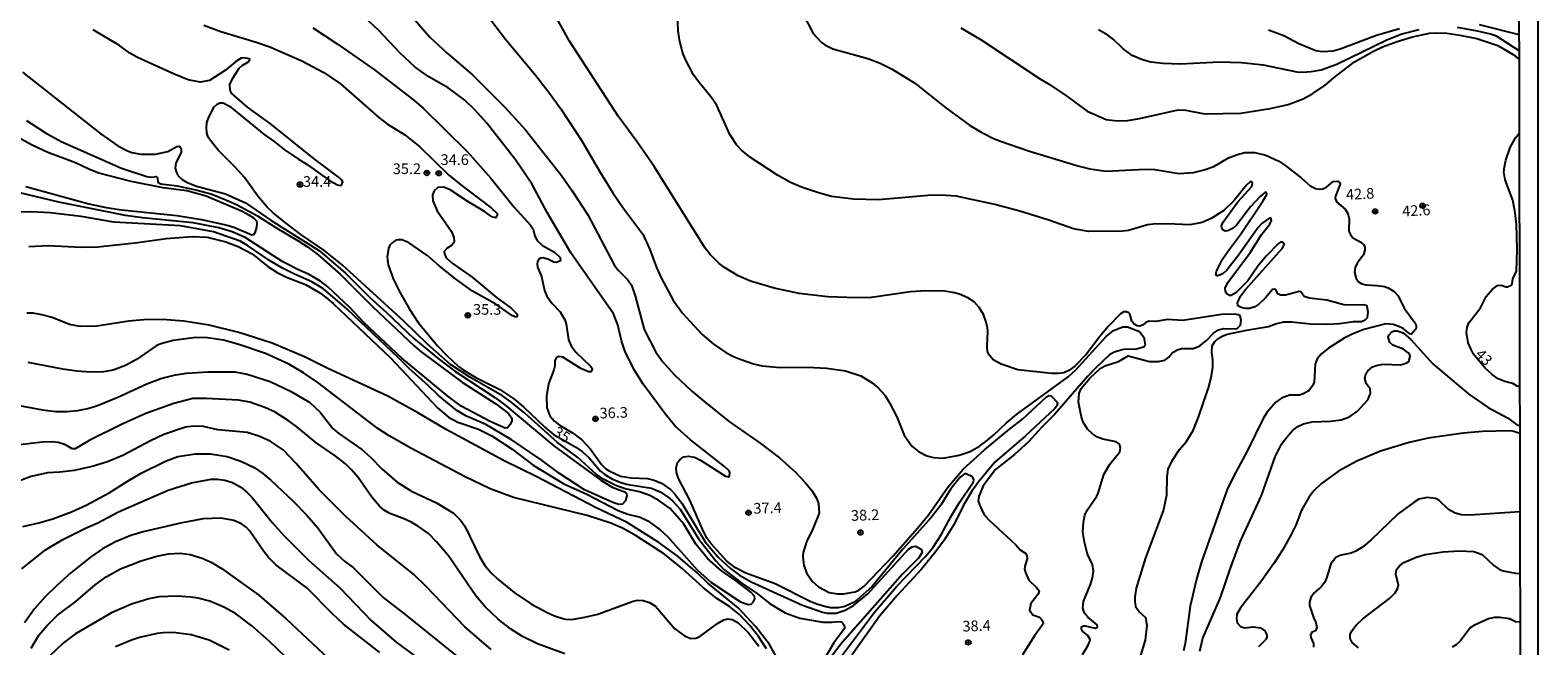
# Model space of a CAD drawing. Units: millimetres. Extents: x 178316 to 180733, y 1663188 to 1665966.
# Drawn here: x 180379 to 180733, y 1664607 to 1664752 of the extents above; entities that cross this region are included whole.
import ezdxf
from ezdxf.enums import TextEntityAlignment as Align

# ---------------------------------------------------------------- set-up
doc = ezdxf.new("R2010")
doc.units = ezdxf.units.MM
for name, color, linetype in [('IMAGEM', 7, 'Continuous'), ('V-CURVA_DE_NIVEL', 4, 'Continuous'), ('V-CURVA_MESTRA', 1, 'Continuous'), ('V-PONTO_DE_APARELHO', 4, 'Continuous'), ('V-TEXTO_DE_ALTIMETRIA', 2, 'Continuous'), ('X-LIMITE_5000', 7, 'Continuous')]:
    doc.layers.add(name, color=color, linetype=linetype)
picture_1 = doc.add_image_def('image1.jpg', size_in_pixel=(4025, 4628))

# ---------------------------------------------------------------- blocks, each defined once
blk = doc.blocks.new('805')
at = {"color": 0, "linetype": 'ByBlock', "lineweight": -2}
for radius in [0.562, 0.0806]:
    blk.add_circle((0, 0), radius, dxfattribs=at)

msp = doc.modelspace()

# ---------------------------------------------------------------- linework, layer by layer
at = {"layer": 'V-CURVA_DE_NIVEL'}
for points in [[(180486.08, 1664755.59), (180490.56, 1664749.65), (180497.66, 1664741.2), (180500.91, 1664737.04), (180503.56, 1664733.34), (180508.5, 1664725.88), (180512.64, 1664718.74), (180515.78, 1664713.68), (180518.09, 1664710.26), (180522.75, 1664704), (180524.42, 1664700.41), (180526, 1664696.18), (180527.15, 1664693.61), (180529.93, 1664688.5), (180532.11, 1664685.49), (180536.62, 1664680.53), (180539.27, 1664678.26), (180542.25, 1664676.27), (180544.04, 1664675.27), (180545.62, 1664674.65), (180548.74, 1664673.58), (180550.75, 1664673.15), (180554.98, 1664672.73), (180561.52, 1664672.81), (180565.84, 1664672.6), (180570.29, 1664671.96), (180573.88, 1664670.76), (180576.57, 1664669.14), (180577.98, 1664667.92), (180579.6, 1664666.13), (180580.67, 1664664.46), (180582.34, 1664661.13), (180584.04, 1664656.85), (180585.84, 1664654.3), (180587.43, 1664653.04), (180589.39, 1664652.04), (180590.97, 1664651.65), (180593.24, 1664651.51), (180596.96, 1664652.17), (180599.52, 1664653.07), (180601.7, 1664654.26), (180603.24, 1664655.35), (180605.12, 1664656.93), (180608, 1664659.71), (180610.44, 1664661.74), (180622.54, 1664670.5), (180624.35, 1664672.19), (180631.38, 1664679.91), (180633.14, 1664681.36), (180635.34, 1664682.22), (180636.41, 1664682.24), (180638.87, 1664681.28), (180639.4, 1664680.91), (180640.3, 1664679.87), (180640.55, 1664677.97), (180640.3, 1664677.47), (180638.46, 1664677), (180635.51, 1664676.94), (180633.33, 1664676.3), (180632.22, 1664675.66), (180629.02, 1664672.66), (180627.11, 1664670.68), (180619.42, 1664661.78), (180616.34, 1664658.75), (180613.2, 1664655.27), (180609.91, 1664652.32), (180605.52, 1664648.79), (180602.57, 1664644.97), (180602.57, 1664644.97), (180601.57, 1664642.49), (180601.44, 1664641.48), (180601.72, 1664640.52), (180602.87, 1664638.22), (180604.09, 1664636.89), (180610.19, 1664631.25), (180611.27, 1664629.99), (180612.58, 1664629.11), (180612.86, 1664628.6), (180612.92, 1664627.96), (180612.34, 1664626.12), (180612.3, 1664625.48), (180612.51, 1664624.67), (180613.3, 1664622.87), (180615.12, 1664621.18), (180615.7, 1664620.35), (180615.51, 1664619.58), (180613.8, 1664617.4), (180613.45, 1664615.86), (180614.22, 1664614.79), (180615.55, 1664614.32), (180616.06, 1664613.94), (180616.62, 1664613.25), (180616.64, 1664612.61), (180614.65, 1664609.87), (180611.85, 1664605.35)], [(180639.55, 1664605.26), (180640.66, 1664608.81), (180641.07, 1664612.23), (180640.77, 1664614.02), (180639.15, 1664615.49), (180638.46, 1664616.42), (180638.22, 1664617.83), (180638.22, 1664618.9), (180638.56, 1664620.99), (180638.56, 1664620.99), (180640.72, 1664628.13), (180644.89, 1664639.11), (180645.66, 1664642.87), (180645.75, 1664647.11), (180646, 1664648.86), (180647.01, 1664651.04), (180648.67, 1664653.54), (180650.17, 1664655.31), (180651.84, 1664657.96), (180653.1, 1664661.08), (180655.45, 1664667.92), (180656.18, 1664670.7), (180656.45, 1664672.84), (180656.45, 1664674.55), (180656.2, 1664676.26), (180656.32, 1664677.8), (180656.94, 1664678.84), (180657.72, 1664679.5), (180658.77, 1664680.12), (180659.88, 1664680.51), (180664.32, 1664681.49), (180669.49, 1664682.34), (180671.16, 1664682.99), (180673.08, 1664683.44), (180674.88, 1664683.41), (180679.45, 1664682.94), (180683.43, 1664682.88), (180686.12, 1664683.03), (180689.46, 1664683.52), (180691.29, 1664683.52), (180692.15, 1664683.86), (180692.7, 1664684.48), (180692.87, 1664685.7), (180692.66, 1664686.99), (180692.51, 1664687.26), (180691.89, 1664687.41), (180688.47, 1664687.33), (180687.19, 1664687.45), (180683.15, 1664688.48), (180679.03, 1664688.97), (180677.87, 1664689.35), (180677.1, 1664690.45), (180676.67, 1664690.53), (180673.47, 1664689.7), (180672.4, 1664689.68), (180671.8, 1664689.91), (180671.2, 1664690.96), (180670.9, 1664691.09), (180670.41, 1664690.98), (180668.81, 1664689.02), (180667.27, 1664687.54), (180666.33, 1664686.94), (180665.05, 1664686.58), (180664.19, 1664686.56), (180663.13, 1664686.79), (180662.48, 1664687.11), (180662.31, 1664687.26), (180662.24, 1664687.88), (180662.93, 1664689.42), (180664.23, 1664691.11), (180672.7, 1664700.62), (180673.17, 1664701.48), (180673.13, 1664701.86), (180672.83, 1664702.11), (180672.36, 1664702.07), (180671.84, 1664701.75), (180669.07, 1664698.93), (180666.99, 1664696.48), (180664.64, 1664693.06), (180661.88, 1664690.21), (180660.77, 1664689.59), (180660.35, 1664689.61), (180659.81, 1664689.89), (180659.45, 1664690.53), (180659.36, 1664691.3), (180659.96, 1664692.63), (180665.28, 1664699.79), (180667.95, 1664703.96), (180669.79, 1664706.28), (180670.24, 1664707.16), (180670.09, 1664707.69), (180669.79, 1664707.81), (180668.04, 1664706.52), (180667.12, 1664705.54), (180662.29, 1664698.78), (180659.68, 1664695.47), (180658.85, 1664694.72), (180658.25, 1664694.42), (180657.53, 1664694.21), (180657.18, 1664694.47), (180657.29, 1664695.32), (180658.76, 1664698.1), (180660.34, 1664700.49), (180662.97, 1664703.93), (180668.21, 1664711.71), (180669.1, 1664713.27), (180669.02, 1664713.68), (180668.76, 1664713.85), (180667.53, 1664712.82), (180665.32, 1664710.36), (180665.32, 1664710.36), (180661.97, 1664706.09), (180661.22, 1664705.38), (180659.96, 1664704.76), (180659.32, 1664704.7), (180658.87, 1664704.91), (180658.53, 1664705.49), (180658.51, 1664705.84), (180658.8, 1664706.69), (180662.35, 1664711.52), (180665.58, 1664715.11), (180665.73, 1664715.92), (180665.47, 1664716.28), (180665.11, 1664716.2), (180664.32, 1664715.49), (180661.37, 1664711.8), (180659.06, 1664709.51), (180656.07, 1664707.61), (180653.94, 1664706.73), (180651.16, 1664706.15), (180645.77, 1664706.41), (180642.48, 1664706.35), (180641.11, 1664706.13), (180636.67, 1664704.87), (180635.26, 1664704.64), (180627.31, 1664704.61), (180623.8, 1664705.21), (180617.99, 1664707.29), (180611.19, 1664709.4), (180605.34, 1664710.9), (180596.23, 1664712.86), (180592.73, 1664713.08), (180589.69, 1664713.03), (180578.02, 1664712.05), (180572.17, 1664712.18), (180567.04, 1664712.82), (180563.96, 1664713.63), (180560.03, 1664714.98), (180557.38, 1664716.11), (180554.34, 1664717.78), (180548.04, 1664721.92), (180545.96, 1664723.66), (180544.85, 1664724.81), (180543.2, 1664727.34), (180540.17, 1664734.13), (180539.08, 1664735.8), (180535.66, 1664739.9), (180534.66, 1664741.31), (180532.69, 1664745.07), (180532.09, 1664746.66), (180531.39, 1664749.52), (180531.09, 1664751.61), (180530.94, 1664755.38)], [(180560.3, 1664755.72), (180562.76, 1664751.02), (180564.6, 1664748.96), (180565.46, 1664748.34), (180567.34, 1664747.44), (180575.59, 1664745.18), (180578.45, 1664744.02), (180581.23, 1664742.66), (180586.61, 1664739.34), (180593.81, 1664733.59), (180599.39, 1664729.55), (180601.7, 1664728.1), (180604.74, 1664726.54), (180606.4, 1664725.88), (180613.46, 1664723.46), (180624.78, 1664720), (180627.61, 1664719.27), (180631.41, 1664718.76), (180640.6, 1664719.23), (180642.82, 1664719.1), (180648.46, 1664718.16), (180651.93, 1664718.4), (180654.41, 1664719.02), (180656.67, 1664719.85), (180660.13, 1664721.84), (180662.22, 1664722.67), (180663.94, 1664723.1), (180666.33, 1664723.08), (180668.85, 1664722.52), (180671.93, 1664721.07), (180673.3, 1664720.17), (180677.14, 1664717.16), (180679.28, 1664715.3), (180680.52, 1664714.68), (180681.46, 1664714.51), (180682.23, 1664714.6), (180683.17, 1664715.09), (180684.71, 1664716.33), (180685.8, 1664716.41), (180686.18, 1664716.09), (180686.31, 1664715.71), (180685.2, 1664712.85), (180685.16, 1664712.4), (180685.46, 1664711.52), (180687.49, 1664709.81), (180688.1, 1664708.79), (180688.4, 1664707.55), (180688.36, 1664704.64), (180688.7, 1664703.87), (180689.32, 1664703.12), (180691.34, 1664702.01), (180691.82, 1664701.52), (180692.06, 1664701.01), (180692.1, 1664700.28), (180691.78, 1664699.13), (180690.31, 1664697.16), (180689.86, 1664696.2), (180689.69, 1664695.06), (180690.05, 1664693.61), (180690.65, 1664692.8), (180691.38, 1664692.35), (180692.36, 1664692.11), (180694.97, 1664691.98), (180696.68, 1664691.71), (180697.58, 1664691.41), (180698.99, 1664690.55), (180699.9, 1664689.55), (180701.33, 1664686.6), (180703.73, 1664683.33), (180704.13, 1664682.54), (180704.16, 1664682.03), (180704.16, 1664682.03), (180703.94, 1664681.56), (180703.05, 1664680.57), (180702.62, 1664680.63), (180701.08, 1664681.9), (180700.1, 1664682.32), (180698.71, 1664682.79), (180697.06, 1664682.92), (180691.89, 1664681.6), (180689.11, 1664680.51), (180687.23, 1664679.57), (180683.56, 1664677.22), (180681.95, 1664675.91), (180680.95, 1664674.72), (180680.48, 1664673.52), (180680.18, 1664669.29), (180679.84, 1664668.39), (180678.96, 1664667.22), (180677.49, 1664666.44), (180676.76, 1664666.27), (180674.41, 1664666.23), (180672.57, 1664665.57), (180671.25, 1664664.63), (180669.21, 1664662.24), (180668.29, 1664660.76), (180664.6, 1664653.3), (180661.3, 1664647.19), (180659.85, 1664644.11), (180658.61, 1664640.82), (180653.82, 1664627.15), (180652.63, 1664623.13), (180651.15, 1664616.76), (180649.93, 1664608), (180649.55, 1664606.33)], [(180378.84, 1664701.11), (180383.37, 1664701.35), (180391.15, 1664700.94), (180394.99, 1664700.98), (180404.36, 1664702.03), (180410.98, 1664702.99), (180417.09, 1664703.46), (180420.6, 1664703.25), (180425, 1664702.18), (180427.91, 1664701.07), (180431.16, 1664699.36), (180434.89, 1664696.39), (180437.01, 1664695.02), (180439.19, 1664693.89), (180443.68, 1664692.15), (180447.01, 1664690.19), (180448.68, 1664689.01), (180450.2, 1664687.75), (180463.58, 1664674.97), (180474.64, 1664663.26), (180477.25, 1664661.08), (180479.41, 1664659.95), (180484.29, 1664658.3), (180487.41, 1664656.68), (180492.15, 1664653.56), (180497.06, 1664649.82), (180504.29, 1664645.44), (180509.68, 1664643), (180517.03, 1664639.22), (180519.29, 1664638.36), (180522.2, 1664637.68), (180523.95, 1664636.82), (180526.84, 1664634.71), (180528.54, 1664633.11), (180535.55, 1664625.3), (180538.74, 1664622.44), (180545.71, 1664617.84), (180547.5, 1664617.18), (180548.23, 1664617.29), (180548.7, 1664617.72), (180549.08, 1664618.47), (180548.95, 1664619.15), (180548.1, 1664620.03), (180544.47, 1664622.85), (180541.26, 1664625.03), (180538.03, 1664627.89), (180535.23, 1664631.33), (180532.37, 1664636.01), (180529.21, 1664639.64), (180526.56, 1664641.59), (180524.46, 1664642.72), (180522.01, 1664643.55), (180518.65, 1664644.32), (180516.6, 1664644.96), (180513.61, 1664646.5), (180511.88, 1664647.72), (180507.58, 1664651.61), (180502.77, 1664655.12), (180495.14, 1664662.04), (180491.83, 1664664.71), (180489.86, 1664666.06), (180489.86, 1664666.06), (180482.23, 1664670.44), (180477.72, 1664673.45), (180472.3, 1664678.18), (180466.76, 1664683.56), (180452.31, 1664696.75), (180448, 1664700.25), (180442.59, 1664703.93), (180438.89, 1664706.73), (180436.07, 1664708.99), (180434.68, 1664710.3), (180432.54, 1664712.87), (180429.38, 1664717.23), (180427.22, 1664719.64), (180423.18, 1664723.64), (180421.62, 1664725.58), (180420.89, 1664726.74), (180420.57, 1664727.72), (180420.44, 1664728.87), (180420.57, 1664730.07), (180420.91, 1664731.23), (180422.26, 1664733.83), (180422.95, 1664734.43), (180423.61, 1664734.75), (180424.36, 1664734.73), (180425.9, 1664733.94), (180433.98, 1664727.31), (180436.37, 1664725.69), (180438.72, 1664723.83), (180442.01, 1664721.54), (180444.11, 1664720.28), (180449.28, 1664716.54), (180451.16, 1664715.51), (180451.84, 1664715.39), (180452.12, 1664715.49), (180452.4, 1664716.22), (180452.2, 1664716.67), (180451.65, 1664717.14), (180445.69, 1664721.63), (180435.38, 1664729.9), (180430.06, 1664733.76), (180426.39, 1664736.93), (180425.98, 1664737.72), (180425.94, 1664739.02), (180426.66, 1664740.54), (180428.16, 1664742.85), (180428.82, 1664743.51), (180430.17, 1664744.26), (180430.6, 1664744.82), (180430.57, 1664745.09), (180429.32, 1664745.33), (180428.63, 1664745.22), (180427.27, 1664744.34), (180424.96, 1664742.42), (180421.15, 1664739.96), (180419.02, 1664739.62), (180416.2, 1664740.18), (180412.73, 1664741.54), (180404.31, 1664745.35), (180402.47, 1664746.42), (180400.04, 1664748.23), (180393.86, 1664751.85)], [(180445.41, 1664752.36), (180451.14, 1664748.6), (180459.86, 1664742.51), (180468.79, 1664735.61), (180471.16, 1664733.55), (180481.61, 1664723.32), (180487.17, 1664717.07), (180492.51, 1664710.41), (180496.47, 1664706.07), (180497.06, 1664705.11), (180497.49, 1664703.49), (180498.04, 1664702.5), (180499.29, 1664701.34), (180502.09, 1664699.79), (180503.37, 1664698.53), (180503.47, 1664697.71), (180502.58, 1664697.35), (180501.94, 1664697.39), (180500.68, 1664698.03), (180499.45, 1664698.43), (180498.78, 1664698.35), (180498.39, 1664698.08), (180498.39, 1664698.08), (180498.07, 1664697.59), (180497.98, 1664696.95), (180498.11, 1664696.26), (180499.03, 1664694.08), (180499.75, 1664690.79), (180500.27, 1664689.42), (180501.51, 1664687.71), (180503.43, 1664685.75), (180504.48, 1664683.87), (180504.78, 1664682.93), (180505.33, 1664679.21), (180505.97, 1664677.8), (180507.09, 1664676.3), (180510.53, 1664673.03), (180510.83, 1664672.62), (180510.89, 1664672.24), (180510.59, 1664671.68), (180510.02, 1664671.7), (180508.24, 1664672.47), (180504.01, 1664675.12), (180503.09, 1664675.33), (180502.45, 1664675.02), (180502.17, 1664674.29), (180502.17, 1664673.14), (180501.91, 1664672.15), (180500.67, 1664668.91), (180500.2, 1664666), (180500.25, 1664663.26), (180500.97, 1664661.38), (180502.06, 1664660.16), (180503.26, 1664659.18), (180506.3, 1664657.42), (180508.52, 1664655.76), (180510.53, 1664653.56), (180513.11, 1664650.01), (180514.14, 1664648.98), (180514.89, 1664648.49), (180517.58, 1664647.29), (180520.02, 1664646.89), (180523.87, 1664646.7), (180525.41, 1664646.35), (180527.2, 1664645.61), (180529.31, 1664644.15), (180530.15, 1664643.3), (180531.9, 1664640.95), (180537.39, 1664631.87), (180540.43, 1664628.27), (180543.37, 1664625.58), (180545.47, 1664624.02), (180548.19, 1664622.52), (180560.24, 1664616.99), (180564.94, 1664615.37), (180566.05, 1664615.15), (180568.15, 1664615.15), (180570.2, 1664615.84), (180572.17, 1664616.97), (180575.56, 1664619.64), (180585.07, 1664630.18), (180585.97, 1664630.67), (180586.83, 1664630.84), (180588.02, 1664630.13), (180588.32, 1664629.35), (180587.42, 1664628.06), (180583.66, 1664624.32), (180569.17, 1664607.84), (180566.44, 1664604.1)], [(180568.87, 1664604.41), (180577.12, 1664615.37), (180582.36, 1664621.46), (180589.09, 1664628.42), (180590.91, 1664630.65), (180592.77, 1664633.51), (180595.01, 1664637.7), (180597.13, 1664641.25), (180600.31, 1664645.95), (180600.42, 1664646.42), (180600.1, 1664647.11), (180598.58, 1664647.83), (180598.22, 1664647.79), (180597.21, 1664647.02), (180595.03, 1664644.29), (180592.64, 1664640.48), (180590.44, 1664637.57), (180583.75, 1664630.11), (180576.46, 1664621.35), (180573.06, 1664618.25), (180572.21, 1664617.67), (180572.21, 1664617.67), (180570.16, 1664616.73), (180568.49, 1664616.43), (180566.87, 1664616.43), (180565.71, 1664616.6), (180563.58, 1664617.25), (180562.21, 1664617.8), (180553.83, 1664621.99), (180546.95, 1664624.51), (180544.55, 1664625.79), (180542.48, 1664627.33), (180538.78, 1664631.42), (180537.88, 1664632.66), (180536.98, 1664634.28), (180533.89, 1664641.51), (180531.19, 1664646.68), (180530.72, 1664648.09), (180530.59, 1664649.24), (180530.89, 1664650.44), (180531.45, 1664651.1), (180532.35, 1664651.78), (180533.53, 1664651.95), (180534.94, 1664651.68), (180536.35, 1664650.99), (180542.2, 1664647.23), (180542.93, 1664647.12), (180543.14, 1664647.3), (180543.2, 1664648.09), (180543.03, 1664648.51), (180541.92, 1664649.56), (180533.93, 1664655.78), (180530.38, 1664658.99), (180528.01, 1664661.85), (180522.88, 1664668.82), (180520.72, 1664672.15), (180518.56, 1664676.64), (180517.79, 1664678.99), (180516.92, 1664682.75), (180515.91, 1664685.32), (180505.93, 1664699.62), (180500.35, 1664709.08), (180496.74, 1664715.75), (180492.9, 1664721.39), (180486.23, 1664729.99), (180483.34, 1664733.21), (180481.05, 1664735.41), (180477.11, 1664738.3), (180472.59, 1664740.86), (180469.37, 1664743.08), (180465.9, 1664746.42), (180460.84, 1664751.78), (180457.65, 1664754.71)], [(180468.87, 1664754.73), (180472.85, 1664750.18), (180476.91, 1664746.37), (180482.81, 1664741.29), (180490.48, 1664733.68), (180495.29, 1664728.45), (180503.69, 1664717.76), (180506.23, 1664714.17), (180509.91, 1664708.5), (180516.15, 1664696.62), (180516.98, 1664695.55), (180519.25, 1664693.31), (180520.12, 1664692.03), (180521.02, 1664689.55), (180523.09, 1664681.64), (180525.87, 1664676.34), (180527.39, 1664674.12), (180530.15, 1664671.1), (180534.31, 1664667.19), (180537.09, 1664664.84), (180543.14, 1664659.99), (180550.32, 1664654.99), (180554.86, 1664651.53), (180558.61, 1664648.17), (180560.86, 1664645.8), (180562.4, 1664643.9), (180563.49, 1664642.11), (180564.02, 1664640.87), (180564.15, 1664638.62), (180562.63, 1664634.88), (180561.16, 1664631.85), (180560.41, 1664629.35), (180560.34, 1664628.34), (180560.56, 1664626.38), (180561.18, 1664624.62), (180562.46, 1664622.61), (180563.96, 1664621.33), (180566.52, 1664620), (180568.45, 1664619.71), (180569.82, 1664619.68), (180572.55, 1664620.15), (180573.41, 1664620.54), (180573.41, 1664620.54), (180574.69, 1664621.46), (180581.48, 1664628.55), (180587.17, 1664635.03), (180589.84, 1664638.3), (180594.35, 1664644.71), (180597.87, 1664648.88), (180602.94, 1664653.39), (180608.76, 1664658.3), (180611.79, 1664660.65), (180617.47, 1664665.85), (180617.97, 1664666.14), (180618.58, 1664666.12), (180620.01, 1664664.5), (180619.86, 1664663.65), (180619.33, 1664663.05), (180612.56, 1664656.72), (180605.33, 1664650.52), (180601.55, 1664646), (180599.95, 1664643.73), (180597.98, 1664640.44), (180595.76, 1664635.99), (180593.49, 1664632.23), (180591.53, 1664629.58), (180588.11, 1664625.45), (180582.4, 1664619.28), (180578.38, 1664614.51), (180571.82, 1664605.32)], [(180597.39, 1664752.36), (180602.13, 1664749.54), (180616.06, 1664740.3), (180617.95, 1664739.24), (180622.18, 1664736.35), (180626.96, 1664732.78), (180631.45, 1664730.88), (180634.02, 1664730.5), (180636.5, 1664730.62), (180639.23, 1664731.05), (180648.34, 1664733.1), (180650.09, 1664733.02), (180654.53, 1664732.16), (180663, 1664732.33), (180669.88, 1664733.4), (180674.11, 1664734.36), (180677.66, 1664735.69), (180679.92, 1664736.93), (180682.8, 1664738.9), (180684.88, 1664740.69), (180689.71, 1664744.37), (180694.11, 1664746.89), (180696.21, 1664747.87), (180699.67, 1664749.15), (180703.26, 1664750.26), (180707.24, 1664751.08), (180708.73, 1664751.2), (180711.3, 1664751.08), (180714.37, 1664750.65), (180718.39, 1664749.84), (180723.31, 1664748.17), (180726.86, 1664746.1), (180728.26, 1664744.92)], [(180704.76, 1664751.85), (180700.78, 1664750.82), (180697.28, 1664749.45), (180685.57, 1664743.77), (180681.85, 1664742.44), (180679.5, 1664742.01), (180677.62, 1664741.84), (180676.25, 1664741.93), (180668.3, 1664743.6), (180663.13, 1664744.15), (180658, 1664744.28), (180648.89, 1664743.81), (180644.7, 1664743.94), (180641.88, 1664744.32), (180640, 1664744.84), (180637.56, 1664745.86), (180635.38, 1664747.51), (180633.12, 1664749.67), (180631.86, 1664750.61), (180629.61, 1664751.85)], [(180728.26, 1664746.92), (180722.99, 1664750.35), (180721.56, 1664750.86), (180718.52, 1664751.59), (180713.86, 1664752.4)], [(180377.34, 1664741.95), (180395.76, 1664727.44), (180399.65, 1664724.68), (180401.75, 1664723.59), (180402.95, 1664723.12), (180405.08, 1664722.69), (180408.5, 1664722.69), (180411.37, 1664723.38), (180413.5, 1664724.49), (180414.1, 1664724.62), (180414.55, 1664724.04), (180414.55, 1664723.19), (180413.28, 1664720.63), (180413.14, 1664719.43), (180413.43, 1664718.4), (180413.84, 1664717.68), (180414.74, 1664716.78), (180415.77, 1664716.15), (180418.12, 1664715.21), (180424.96, 1664713.42), (180429.62, 1664711.3), (180435.64, 1664707.18), (180446.97, 1664700.04), (180453.04, 1664694.85), (180458.68, 1664689.21), (180462.7, 1664685.62), (180469.07, 1664679.52), (180474.77, 1664674.8), (180478.68, 1664671.85), (180488.09, 1664665.7), (180490.4, 1664664.01), (180501.94, 1664654.33), (180512.92, 1664646.35), (180515.62, 1664644.71), (180518.69, 1664643.47), (180518.95, 1664643.22), (180519.07, 1664642.68), (180518.63, 1664641.37), (180518.05, 1664640.69), (180517.16, 1664640.65), (180515.79, 1664641.08), (180509.08, 1664644.07), (180503.26, 1664647.91), (180498.95, 1664651.12), (180491.91, 1664655.87), (180485.95, 1664659.33), (180481.42, 1664661.31), (180479.16, 1664662.62), (180474.84, 1664666.14), (180472.44, 1664668.5), (180467.96, 1664672.51), (180465.5, 1664675.02), (180453.42, 1664686.41), (180447.87, 1664691.15), (180445.2, 1664692.82), (180440.94, 1664694.65), (180438.31, 1664696.02), (180435.22, 1664697.82), (180430.09, 1664701.32), (180428.35, 1664702.31), (180422.14, 1664704.49), (180414.4, 1664705.9), (180398.76, 1664706.79), (180391.06, 1664708.1), (180383.8, 1664709), (180379.39, 1664709.23), (180371.66, 1664709.1)], [(180378.28, 1664730.6), (180382.7, 1664727.7), (180386.4, 1664725.66), (180400.51, 1664719.45), (180406.49, 1664717.46), (180407.56, 1664717.35), (180408.56, 1664717.5), (180408.97, 1664717.16), (180409.05, 1664716.16), (180409.74, 1664715.75), (180413.59, 1664715.3), (180418.29, 1664714.32), (180421.5, 1664713.4), (180424.49, 1664712.22), (180427.48, 1664710.92), (180432.4, 1664708.31), (180436.54, 1664705.64), (180441.97, 1664702.45), (180444.15, 1664701.02), (180446.65, 1664699.1), (180451.8, 1664694.61), (180459.39, 1664687.05), (180469.22, 1664677.75), (180470.84, 1664676.38), (180480.5, 1664669.24), (180488.35, 1664664.22), (180491.25, 1664661.96), (180492.1, 1664660.83), (180492.04, 1664660.19), (180491.7, 1664659.33), (180491.02, 1664658.62), (180490.5, 1664658.54), (180487.15, 1664659.99), (180480.16, 1664663.64), (180477.04, 1664665.99), (180466.27, 1664674.89), (180457.38, 1664683.29), (180454.08, 1664686.82), (180448.91, 1664691.64), (180447.23, 1664692.97), (180444.41, 1664694.61), (180442.2, 1664695.55), (180438.38, 1664697.5), (180429.53, 1664703.16), (180426.5, 1664704.53), (180423.38, 1664705.49), (180417.31, 1664706.67), (180405.47, 1664707.82), (180405.47, 1664707.82), (180401.49, 1664708.38), (180385.85, 1664711.45), (180376.7, 1664713.63)], [(180728.4, 1664668.18), (180727.79, 1664668.37), (180726.77, 1664668.99), (180724.89, 1664669.46), (180723.39, 1664670.03), (180721.94, 1664671.08), (180720.23, 1664672.66), (180717.59, 1664675.88), (180717.02, 1664676.94), (180716.34, 1664678.52), (180715.95, 1664680.96), (180716.08, 1664682.16), (180716.49, 1664683.22), (180719.24, 1664686.71), (180720.53, 1664689.38), (180721.96, 1664691), (180723.2, 1664691.96), (180724.12, 1664692.05), (180725.15, 1664691.66), (180725.53, 1664691.66), (180726.39, 1664692.05), (180726.66, 1664692.33), (180726.83, 1664693.53), (180727.67, 1664695.32), (180727.84, 1664700.42), (180727.64, 1664706.26), (180727.39, 1664708.96), (180726.77, 1664711.93), (180724.97, 1664716.74), (180724.72, 1664718.57), (180724.82, 1664719.77), (180725.19, 1664721.35), (180726.19, 1664724.26), (180727.43, 1664726.57), (180728.29, 1664727.61)], [(180378.11, 1664715.17), (180392.86, 1664711.11), (180396.92, 1664710.26), (180400.55, 1664709.7), (180413.55, 1664708.38), (180419.32, 1664707.39), (180425.34, 1664706.07), (180426.84, 1664705.6), (180431.11, 1664703.84), (180431.58, 1664703.91), (180431.99, 1664704.55), (180432.31, 1664705.62), (180432.37, 1664706.48), (180432.24, 1664707.01), (180431.54, 1664707.71), (180430.55, 1664708.38), (180428.65, 1664709.36), (180420.38, 1664712.91), (180415.85, 1664714.15), (180410.3, 1664714.83), (180402.77, 1664716.33), (180395.21, 1664718.29), (180393.03, 1664719.1), (180389.78, 1664720.67), (180383.28, 1664723.1), (180379.56, 1664724.81), (180375.97, 1664726.78)], [(180653.38, 1664606.24), (180654.12, 1664609.28), (180658.25, 1664618.85), (180660.66, 1664625.91), (180662.97, 1664632.02), (180667.87, 1664642.7), (180671.07, 1664651.77), (180672.59, 1664654.76), (180673.4, 1664655.95), (180675.15, 1664657.98), (180676.35, 1664658.88), (180677.7, 1664659.52), (180679.71, 1664659.99), (180684.11, 1664660.12), (180686.51, 1664660.46), (180688.47, 1664661.14), (180690.35, 1664662.47), (180692.81, 1664665.16), (180693.45, 1664666.6), (180693.36, 1664667.71), (180692.44, 1664668.95), (180692.08, 1664670.15), (180692.31, 1664671.21), (180692.83, 1664671.92), (180693.9, 1664672.88), (180694.76, 1664673.2), (180696.42, 1664673.48), (180700.48, 1664673.35), (180701.55, 1664673.65), (180702.4, 1664674.12), (180702.72, 1664675.27), (180702.62, 1664675.72), (180702.25, 1664676.13), (180701.16, 1664677), (180698.69, 1664677.98), (180697.98, 1664678.61), (180697.55, 1664679.81), (180697.7, 1664680.28), (180698.45, 1664681.11), (180698.94, 1664681.28), (180699.67, 1664681.28), (180701.06, 1664680.85), (180702.85, 1664679.31), (180708.07, 1664673.58), (180716.47, 1664666.45), (180721, 1664663.32), (180725.53, 1664660.93), (180727.66, 1664659.39), (180728.41, 1664659.06)], [(180551.82, 1664606.8), (180549.92, 1664609.66), (180547.86, 1664612.27), (180545.47, 1664614.81), (180543.1, 1664616.69), (180543.1, 1664616.69), (180540.17, 1664618.61), (180536.9, 1664621.18), (180532.05, 1664625.65), (180527.84, 1664629), (180521.21, 1664633.25), (180518.05, 1664635.03), (180515.32, 1664636.27), (180509.74, 1664638.02), (180492.49, 1664642.27), (180487.02, 1664644.3), (180480.95, 1664647.17), (180468.39, 1664653.83), (180463.34, 1664656.7), (180460.65, 1664658.43), (180446.58, 1664669.18), (180443.21, 1664671.51), (180439.79, 1664673.48), (180434.32, 1664675.98), (180428.08, 1664678.14), (180424.49, 1664679.14), (180420.68, 1664679.69), (180417.99, 1664679.78), (180412.65, 1664679.08), (180409.78, 1664678.31), (180408.63, 1664677.77), (180404.06, 1664674.63), (180401.49, 1664673.2), (180398.59, 1664672.13), (180396.32, 1664671.74), (180393.2, 1664671.62), (180390.08, 1664671.87), (180386.75, 1664672.34), (180378.67, 1664673.88)], [(180375.29, 1664664.05), (180382, 1664662.81), (180385.16, 1664662.43), (180387.73, 1664662.38), (180390.29, 1664662.64), (180392.64, 1664663.13), (180394.91, 1664663.81), (180399.65, 1664665.76), (180406.47, 1664668.88), (180409.78, 1664670.12), (180413.2, 1664670.97), (180415.81, 1664671.36), (180420.77, 1664671.74), (180427.1, 1664671.68), (180430, 1664671.19), (180435.39, 1664669.48), (180440.35, 1664667.13), (180444.73, 1664664.54), (180447.09, 1664662.24), (180450.09, 1664658.39), (180451.5, 1664657.23), (180456.93, 1664653.47), (180458.92, 1664651.7), (180461.67, 1664648.88), (180465.18, 1664645.88), (180468.56, 1664643.75), (180474.37, 1664641.01), (180478.39, 1664638.55), (180480.03, 1664636.95), (180481.03, 1664635.56), (180484.58, 1664628.3), (180485.84, 1664626.24), (180487.12, 1664624.64), (180488.79, 1664623.1), (180492.62, 1664620), (180496.72, 1664617.29), (180500.7, 1664615.17), (180500.7, 1664615.17), (180502.07, 1664614.51), (180504.29, 1664613.83), (180505.19, 1664613.66), (180506.56, 1664613.74), (180509.16, 1664614.17), (180512.2, 1664614.94), (180520.49, 1664617.97), (180521.64, 1664618.21), (180522.84, 1664618.14), (180524.38, 1664617.63), (180525.75, 1664616.8), (180530.27, 1664611.46), (180532.54, 1664609.81), (180534.08, 1664609.21), (180535.24, 1664609.32), (180536.13, 1664609.64), (180540.32, 1664612.74), (180541.78, 1664613.61), (180542.63, 1664613.78), (180543.74, 1664613.66), (180545.07, 1664612.93), (180547.57, 1664610.54), (180550, 1664607.4)], [(180504.5, 1664605.58), (180498.05, 1664607.93), (180494.54, 1664609.7), (180491.78, 1664611.45), (180488.83, 1664613.72), (180485.8, 1664616.63), (180483.64, 1664619.24), (180477.19, 1664628.58), (180474.43, 1664631.87), (180472.51, 1664633.79), (180470.2, 1664635.48), (180468.6, 1664636.4), (180466.97, 1664637.19), (180463.43, 1664638.53), (180462.16, 1664639.3), (180461.07, 1664640.26), (180459.21, 1664642.32), (180456.07, 1664646.94), (180454.51, 1664648.77), (180453.1, 1664650.12), (180450.64, 1664652.02), (180446.09, 1664655.16), (180441.67, 1664658.81), (180439.6, 1664660.33), (180436.6, 1664662.24), (180434.15, 1664663.32), (180430.6, 1664664.63), (180427.95, 1664665.08), (180420.38, 1664665.44), (180417.26, 1664665.42), (180412.78, 1664664.31), (180406.28, 1664661.96), (180400.68, 1664659.43), (180393.11, 1664655.72), (180389.65, 1664653.66), (180388.97, 1664653.66), (180387.43, 1664654.6), (180385.72, 1664655.12), (180384.39, 1664655.29), (180381.96, 1664655.25), (180373.45, 1664654.18)], [(180487.21, 1664606.65), (180481.08, 1664611.92), (180472.01, 1664621.42), (180469.11, 1664624.24), (180460.43, 1664631.2), (180453.12, 1664637.81), (180446.88, 1664644.05), (180441.5, 1664650.25), (180438.46, 1664653.45), (180435.43, 1664655.48), (180432.76, 1664656.66), (180430, 1664657.47), (180423.12, 1664658.11), (180419.79, 1664658.88), (180417.52, 1664659.01), (180415.55, 1664658.71), (180410.43, 1664657.04), (180407.3, 1664655.54), (180400.81, 1664652.08), (180397.26, 1664650.59), (180393.63, 1664649.52), (180389.44, 1664648.62), (180386.1, 1664648.19), (180383.15, 1664648.02), (180379.35, 1664647.21), (180376.44, 1664646.06)], [(180728.42, 1664657.24), (180727.07, 1664657.72), (180726.17, 1664657.85), (180719.67, 1664657.75), (180715.19, 1664657.32), (180706.94, 1664656.17), (180702.49, 1664655.18), (180695.78, 1664653.15), (180690.22, 1664650.76), (180685.95, 1664648.41), (180681.95, 1664645.52), (180680.22, 1664643.9), (180679.04, 1664642.45), (180677.27, 1664639.28), (180675.88, 1664635.74), (180674.73, 1664633.43), (180672.78, 1664629.92), (180670.75, 1664626.76), (180667.95, 1664622.83), (180662.99, 1664616.5), (180662.12, 1664614.92), (180661.97, 1664613.85), (180662.16, 1664612.87), (180662.97, 1664611.99), (180663.89, 1664611.67), (180665.99, 1664611.97), (180667.61, 1664611.73), (180668.64, 1664611.03), (180669.11, 1664610.05), (180669.08, 1664609.32), (180668.89, 1664608.97), (180667.18, 1664607.23)], [(180377.13, 1664625.56), (180382.75, 1664629.97), (180386.79, 1664632.38), (180392.13, 1664635.09), (180394.99, 1664636.35), (180399.82, 1664638.92), (180411.49, 1664643.96), (180416.94, 1664645.67), (180421.58, 1664646.57), (180423.03, 1664646.55), (180424.79, 1664646.29), (180426.54, 1664645.8), (180428.55, 1664644.69), (180430.04, 1664643.43), (180431.18, 1664642.25), (180435.83, 1664636.38), (180438.59, 1664633.34), (180444.42, 1664627.53), (180451.71, 1664621.12), (180459.06, 1664613.4), (180464.92, 1664608.33), (180469.11, 1664605.32)], [(180461.12, 1664605.96), (180452.63, 1664612.54), (180449.94, 1664615.04), (180444, 1664621.07), (180436.71, 1664626.46), (180435.04, 1664628.17), (180433.93, 1664629.58), (180430.64, 1664634.33), (180429.78, 1664635.27), (180428.67, 1664636.08), (180426.84, 1664636.87), (180423.93, 1664637.44), (180419.7, 1664637.25), (180414.36, 1664636.27), (180405.64, 1664634.22), (180402.73, 1664633.32), (180399.14, 1664631.89), (180396.06, 1664630.24), (180393.26, 1664628.27), (180388.69, 1664624.6), (180385.33, 1664621.52), (180382.64, 1664618.94), (180380.16, 1664616.2), (180377.79, 1664612.91)], [(180379.39, 1664606.97), (180381.18, 1664609.96), (180383.04, 1664612.21), (180385.54, 1664614.64), (180389.86, 1664617.89), (180394.35, 1664621.76), (180396.96, 1664623.7), (180400.31, 1664625.5), (180405.17, 1664627.38), (180408.84, 1664628.49), (180411.58, 1664629.09), (180414.31, 1664629.17), (180416.62, 1664628.9), (180419.44, 1664628.02), (180421.54, 1664627.08), (180424.15, 1664625.54), (180432.74, 1664619.38), (180439.17, 1664613.85), (180450.34, 1664603.33)], [(180690.6, 1664607.01), (180689.15, 1664608.3), (180688.64, 1664609.24), (180688.68, 1664610.13), (180689.04, 1664611.03), (180690.05, 1664612.36), (180691.61, 1664613.79), (180697.9, 1664618.61), (180699.22, 1664619.9), (180699.79, 1664620.82), (180700.03, 1664621.67), (180699.33, 1664624.28), (180699.52, 1664625.39), (180700.2, 1664626.22), (180701.27, 1664626.99), (180704.11, 1664628.28), (180706.25, 1664628.9), (180710.48, 1664629.54), (180714.29, 1664629.75), (180717.67, 1664629.58), (180719.63, 1664628.89), (180722.36, 1664626.33), (180723.69, 1664625.37), (180724.55, 1664625.05), (180727.45, 1664624.49), (180728.47, 1664624.45)], [(180439.04, 1664604.87), (180435.17, 1664608.57), (180431.11, 1664612.16), (180427.29, 1664615.07), (180424.53, 1664616.52), (180421.24, 1664617.93), (180418.5, 1664618.66), (180416.79, 1664618.91), (180413.59, 1664619.13), (180409.31, 1664618.96), (180406.96, 1664618.49), (180402.9, 1664617.29), (180398.2, 1664615.24), (180389.78, 1664610.28), (180386.96, 1664608.23), (180383.62, 1664605.09)], [(180728.5, 1664613), (180727.45, 1664613.1), (180726.02, 1664613.78), (180723.78, 1664614.11), (180722.54, 1664614.11), (180721.13, 1664613.81), (180717.84, 1664612.33), (180716.81, 1664611.67), (180714.52, 1664608.66), (180713.48, 1664607.69), (180712.56, 1664607.16)]]:
    msp.add_lwpolyline(points, dxfattribs=at)
at = {"layer": 'V-CURVA_MESTRA'}
for points in [[(180625.87, 1664605.47), (180627.18, 1664607.5), (180627.67, 1664608.77), (180627.65, 1664609.15), (180627.18, 1664609.94), (180625.87, 1664610.94), (180625.68, 1664611.37), (180625.68, 1664611.91), (180626.15, 1664612.14), (180626.54, 1664612.14), (180628.89, 1664611.65), (180629.42, 1664611.88), (180629.34, 1664612.4), (180627.11, 1664614.23), (180626.36, 1664615.13), (180626, 1664616.29), (180626.15, 1664617.87), (180627.73, 1664621.85), (180628.2, 1664623.43), (180628.44, 1664625.01), (180628.2, 1664626.59), (180627.09, 1664628.98), (180626.34, 1664631.76), (180625.98, 1664634.11), (180626.09, 1664636.51), (180626.47, 1664638.09), (180626.98, 1664639.28), (180629.23, 1664642.53), (180629.59, 1664643.3), (180630.89, 1664647.66), (180632.31, 1664650.06), (180634.68, 1664652.98), (180634.83, 1664653.86), (180634.53, 1664654.73), (180633.76, 1664655.27), (180630.64, 1664655.89), (180629.44, 1664656.42), (180628.24, 1664657.17), (180627.07, 1664658.28), (180626.06, 1664659.93), (180625.68, 1664661.08), (180624.97, 1664664.63), (180625.12, 1664666.64), (180625.59, 1664667.84), (180627.6, 1664670.21), (180630, 1664672.51), (180631.13, 1664673.14), (180634.36, 1664674.16), (180636.62, 1664675.47), (180641.63, 1664674.16), (180643.63, 1664674.12), (180645.22, 1664674.48), (180646.13, 1664675.16), (180647.01, 1664676.25), (180648.29, 1664676.98), (180649.15, 1664677.15), (180651.93, 1664677.15), (180653.42, 1664677.81), (180655, 1664679.05), (180656.6, 1664680.78), (180657.82, 1664681.56), (180659.06, 1664681.86), (180662.08, 1664681.81), (180662.98, 1664682.67), (180663.06, 1664683.78), (180662.87, 1664684.8), (180662.36, 1664685.08), (180661.59, 1664685.19), (180658.47, 1664685.15), (180649.4, 1664683.74), (180645.86, 1664683.99), (180643.12, 1664683.52), (180641.41, 1664683.61), (180640.73, 1664683.27), (180640.09, 1664682.69), (180639.32, 1664682.41), (180638.72, 1664682.49), (180638.03, 1664682.9), (180637.46, 1664683.61), (180636.96, 1664685.29), (180636.73, 1664685.55), (180636.2, 1664685.79), (180635.62, 1664685.79), (180634.78, 1664685.32), (180631.94, 1664682.37), (180629.93, 1664679.97), (180626.79, 1664675.78), (180624.12, 1664673.07), (180622.65, 1664672.05), (180621.49, 1664671.51), (180621.49, 1664671.51), (180620.3, 1664671.3), (180618.71, 1664671.3), (180610.76, 1664672.2), (180606.83, 1664673.48), (180604.97, 1664674.5), (180603.92, 1664675.74), (180603.65, 1664676.51), (180603.5, 1664677.67), (180603.69, 1664681.22), (180603.6, 1664681.99), (180603.24, 1664683.57), (180602.64, 1664685.15), (180601.64, 1664686.75), (180600.46, 1664688.12), (180599.01, 1664689.06), (180597.04, 1664689.89), (180595.85, 1664690.25), (180593.5, 1664690.62), (180589.14, 1664690.72), (180585.59, 1664690.45), (180576.44, 1664689.16), (180572.89, 1664689.04), (180566.18, 1664689.29), (180559.47, 1664690.06), (180553.57, 1664691.3), (180548.02, 1664692.93), (180545.17, 1664694.21), (180541.92, 1664696.17), (180540.71, 1664697.11), (180538.5, 1664699.27), (180537.39, 1664700.71), (180525.45, 1664719.86), (180521.39, 1664725.67), (180516.98, 1664731.61), (180505.61, 1664749.18), (180501.4, 1664756.79)], [(180419.83, 1664752.96), (180423.8, 1664751.48), (180432.14, 1664748.99), (180435.3, 1664747.87), (180442.82, 1664744.58), (180447.95, 1664741.85), (180451.88, 1664739.24), (180460.88, 1664731.29), (180462.89, 1664729.79), (180466.97, 1664727.25), (180470.48, 1664724.45), (180477.23, 1664717.89), (180480.09, 1664715.54), (180487.25, 1664710.11), (180488.6, 1664708.8), (180488.62, 1664708.25), (180488.3, 1664707.8), (180487.4, 1664708.01), (180485.65, 1664709.28), (180481.72, 1664711.65), (180477.64, 1664714.36), (180476.12, 1664714.96), (180474.71, 1664714.88), (180473.87, 1664714.17), (180473.47, 1664713.19), (180473.54, 1664711.82), (180474.54, 1664709.47), (180477.92, 1664704.6), (180478.49, 1664703.19), (180478.54, 1664702.25), (180478.34, 1664701.78), (180477.94, 1664701.32), (180476.89, 1664700.73), (180476.21, 1664699.91), (180476.27, 1664699.38), (180476.7, 1664698.44), (180478.05, 1664697.16), (180482.75, 1664693.89), (180488.5, 1664689.12), (180491.94, 1664686.64), (180493.37, 1664685.17), (180493.21, 1664684.63), (180492.83, 1664684.61), (180492.83, 1664684.61), (180492.19, 1664684.87), (180488.32, 1664687.56), (180482.83, 1664690.62), (180478.83, 1664693.5), (180475.01, 1664696.56), (180472.36, 1664698.91), (180467.87, 1664702.01), (180466.29, 1664702.61), (180465.35, 1664702.67), (180464.88, 1664702.57), (180463.98, 1664701.97), (180463.49, 1664701.41), (180463.13, 1664700.58), (180462.85, 1664698.7), (180463.1, 1664696.82), (180464.26, 1664693.53), (180465.91, 1664690.23), (180468.09, 1664686.43), (180470.14, 1664683.31), (180474.67, 1664677.79), (180476.82, 1664675.51), (180479.6, 1664672.98), (180480.63, 1664672.19), (180483.64, 1664670.4), (180489.29, 1664667.58), (180492.56, 1664665.4), (180494.84, 1664663.54), (180499.8, 1664658.71), (180501.83, 1664657), (180507.07, 1664654.05), (180508.61, 1664652.96), (180510.1, 1664651.62), (180512.88, 1664648.43), (180513.86, 1664647.64), (180515.68, 1664646.55), (180517.84, 1664645.67), (180519.34, 1664645.29), (180524.85, 1664644.43), (180526.82, 1664643.62), (180528.78, 1664642.28), (180529.81, 1664641.42), (180531.52, 1664639.54), (180535.94, 1664632.51), (180539.89, 1664627.44), (180541.71, 1664625.46), (180546.07, 1664622.08), (180549.64, 1664619.71), (180552.63, 1664617.34), (180556.14, 1664615.26), (180559.6, 1664613.98), (180565.07, 1664613.02), (180567.12, 1664613), (180568.66, 1664613.17), (180569.36, 1664613.08), (180569.64, 1664612.85), (180570.09, 1664612.16), (180570.05, 1664611.54), (180567.55, 1664608.17), (180564.96, 1664603.68)], [(180669.54, 1664751.87), (180673.08, 1664750.57), (180676.63, 1664748.64), (180680.61, 1664747.02), (180682.19, 1664746.78), (180684.67, 1664746.95), (180686.29, 1664747.42), (180694.84, 1664750.65), (180700.23, 1664752.17)], [(180718.91, 1664753.13), (180728.25, 1664750.75)], [(180559.41, 1664595.47), (180552.53, 1664607.83), (180549.28, 1664611.97), (180545.11, 1664616.37), (180538.05, 1664622.16), (180535.64, 1664624.52), (180531.11, 1664628.4), (180526.58, 1664631.74), (180519.08, 1664636.36), (180511.68, 1664639.9), (180497.9, 1664647.1), (180490.27, 1664650.82), (180476.68, 1664658.22), (180470.22, 1664662.05), (180462.96, 1664666), (180448.94, 1664672.47), (180443.47, 1664675.21), (180435.9, 1664678.39), (180428.04, 1664680.94), (180421.07, 1664682.67), (180415.13, 1664683.55), (180410.17, 1664683.99), (180405.72, 1664683.91), (180402.22, 1664683.55), (180394.78, 1664682.45), (180390.85, 1664682.37), (180388.37, 1664682.84), (180384.31, 1664684.42), (180381.83, 1664685.1), (180379.82, 1664685.45), (180378.37, 1664685.49)], [(180377.43, 1664635.42), (180381.15, 1664636.31), (180384.44, 1664637.25), (180388.84, 1664638.92), (180392.22, 1664640.48), (180397.66, 1664643.32), (180402.09, 1664646.19), (180405.14, 1664647.96), (180410.85, 1664650.8), (180413.72, 1664651.85), (180417.86, 1664652.49), (180421.41, 1664652.51), (180425.34, 1664651.85), (180428.51, 1664650.8), (180431.67, 1664649.26), (180433.65, 1664647.9), (180435.58, 1664646.34), (180440.88, 1664641.33), (180443.89, 1664638.22), (180446.54, 1664635.14), (180450.96, 1664629.02), (180452.89, 1664627.27), (180454.85, 1664625.86), (180461.89, 1664618.83), (180467.08, 1664614.85), (180482.36, 1664602.48)], [(180728.45, 1664638.92), (180716.73, 1664638.11), (180714.8, 1664638.23), (180713.26, 1664638.62), (180711.72, 1664639.41), (180709.48, 1664641.61), (180708.65, 1664642.06), (180706.72, 1664642.25), (180704.8, 1664641.83), (180703.65, 1664641.19), (180699.9, 1664638.45), (180693.52, 1664632.25), (180691.53, 1664630.65), (180690.01, 1664629.71), (180688.86, 1664629.22), (180686.55, 1664628.77), (180685.39, 1664628.26), (180684.15, 1664626.69), (180683.19, 1664623.55), (180682.68, 1664622.4), (180681.84, 1664621.35), (180680.2, 1664619.92), (180679.47, 1664618.85), (180679.15, 1664617.7), (180679.15, 1664616.93), (180680.03, 1664614.15), (180680.61, 1664612.95), (180680.84, 1664611.76), (180680.56, 1664610.98), (180679.77, 1664610.71), (180679.37, 1664610.07), (180679.43, 1664609.43), (180680.03, 1664608), (180680.07, 1664607.18)], [(180425.79, 1664606.46), (180421.07, 1664608.83), (180416.88, 1664610.05), (180412.69, 1664610.6), (180410.34, 1664610.56), (180408.93, 1664610.37), (180404.74, 1664609.45), (180402.86, 1664608.85), (180399.14, 1664607.27)]]:
    msp.add_lwpolyline(points, dxfattribs=at)
at = {"layer": 'X-LIMITE_5000'}
msp.add_lwpolyline([(178316.89, 1665959.95), (178798.74, 1665960.89), (179280.58, 1665961.8), (179762.43, 1665962.7), (180244.28, 1665963.58), (180726.13, 1665964.43), (180727.1, 1665410.14), (180728.07, 1664855.86), (180729.04, 1664301.57), (180730.01, 1663747.28), (180730.98, 1663192.99), (180249.26, 1663192.14), (179767.53, 1663191.26), (179285.8, 1663190.36), (178804.08, 1663189.45), (178322.35, 1663188.51), (178321.26, 1663742.8), (178320.16, 1664297.08), (178319.07, 1664851.37), (178317.98, 1665405.66), (178316.89, 1665959.95)], dxfattribs=at)

# ---------------------------------------------------------------- block references
at = {"layer": 'V-PONTO_DE_APARELHO', "xscale": 0.9999968026471859, "yscale": 0.9999968026471859, "zscale": 0.9999968026471859, "rotation": 22}
for p in [(180472.14, 1664718.32), (180474.92, 1664718.26), (180442.4, 1664715.62), (180694.51, 1664709.3), (180705.65, 1664710.63), (180481.75, 1664684.95), (180511.7, 1664660.7), (180547.56, 1664638.68), (180573.81, 1664634.06), (180599.11, 1664608.29)]:
    msp.add_blockref('805', p, dxfattribs=at)

# ---------------------------------------------------------------- texts
at = {"layer": 'V-TEXTO_DE_ALTIMETRIA'}
for s, p in [('35.2', (180464.15, 1664717.28)), ('34.6', (180475.36, 1664719.41)), ('34.4', (180443.1, 1664714.29)), ('35.3', (180482.98, 1664684.31))]:
    msp.add_text(s, height=2.5, dxfattribs=at).set_placement(p, align=Align.BOTTOM_LEFT)
for s, rotation, p in [('42.8', 3, (180687.79, 1664711.22)), ('42.6', 3, (180700.97, 1664707.34)), ('43', 314, (180717.26, 1664675.08)), ('36.3', 2, (180512.72, 1664659.99)), ('35', 328, (180501.13, 1664656.26)), ('37.4', 2, (180548.79, 1664637.67)), ('38.2', 2, (180571.67, 1664635.99)), ('38.4', 2, (180597.81, 1664610.05))]:
    msp.add_text(s, height=2.5, rotation=rotation, dxfattribs=at).set_placement(p, align=Align.BOTTOM_LEFT)

# ---------------------------------------------------------------- referenced raster images: frames only (the image files are external)
at = {"layer": 'IMAGEM'}
image = msp.add_image(picture_1, insert=(178316.32, 1663188), size_in_units=(2416.35, 2778.36), dxfattribs=at)
image.dxf.flags = 7

doc.saveas('drawing.dxf')
